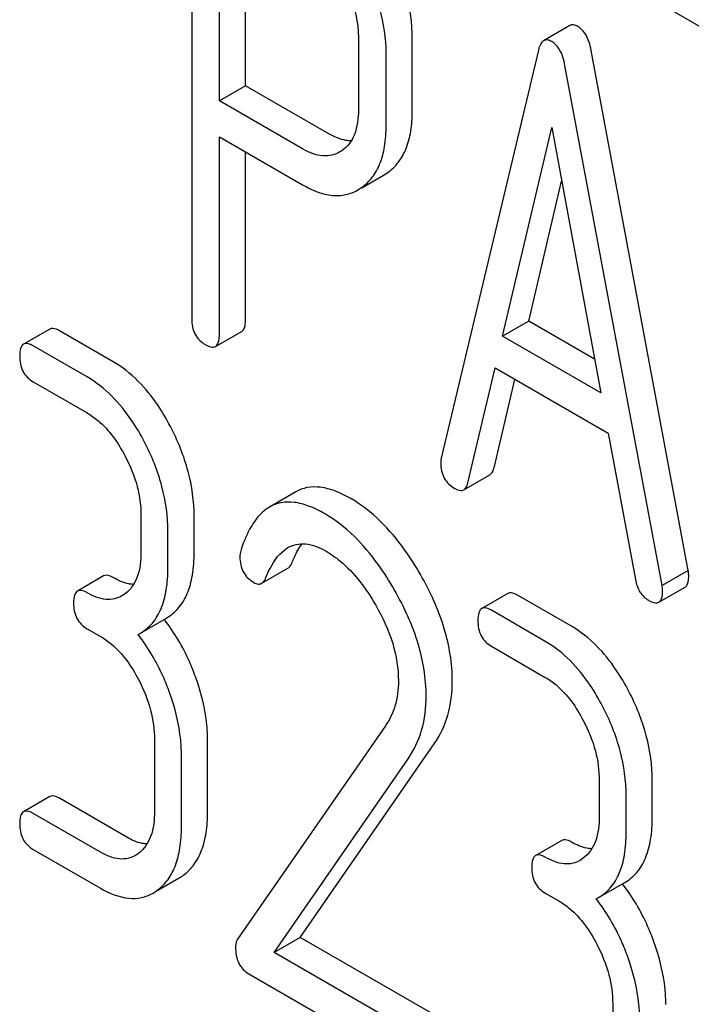
# Model space of a CAD drawing. Units: millimetres. Extents: x 0 to 4200, y -3 to 2970.
# Drawn here: x 3096 to 3102, y 1948 to 1956 of the extents above; entities that cross this region are included whole.
import ezdxf

# ---------------------------------------------------------------- set-up
doc = ezdxf.new("R2010")
doc.units = ezdxf.units.MM
doc.header["$LTSCALE"] = 231
doc.layers.get('0').update_dxf_attribs({"linetype": 'CONTINUOUS'})

msp = doc.modelspace()

# ---------------------------------------------------------------- linework, layer by layer
at = {"color": 7, "linetype": 'Continuous'}
for p, q in [((3097.7253, 1957.8444), (3097.7253, 1954.0567)), ((3097.9502, 1955.8236), (3097.9502, 1957.5687)), ((3098.1623, 1955.9461), (3098.1623, 1957.4462)), ((3101.2495, 1956.7722), (3102.075, 1956.2956)), ((3100.7915, 1956.4345), (3100.5793, 1956.312)), ((3099.077, 1956.3374), (3099.077, 1955.7508)), ((3099.5141, 1955.7434), (3099.5141, 1956.33)), ((3099.302, 1955.621), (3099.302, 1956.2075)), ((3100.5368, 1956.2358), (3099.7495, 1952.9259)), ((3101.752, 1952.0147), (3100.9648, 1956.2336)), ((3101.5399, 1951.8922), (3100.7527, 1956.1112)), ((3098.1623, 1955.9461), (3097.9502, 1955.8236)), ((3098.8371, 1955.5565), (3098.1623, 1955.9461)), ((3098.6249, 1955.434), (3097.9502, 1955.8236)), ((3100.2466, 1953.9142), (3100.6447, 1955.6074)), ((3100.6447, 1955.6074), (3101.0428, 1953.4545)), ((3097.9502, 1953.9268), (3097.9502, 1955.5318)), ((3097.9502, 1955.5318), (3098.6249, 1955.1422)), ((3098.1623, 1954.0493), (3098.1623, 1955.4093)), ((3098.9426, 1955.4191), (3098.9271, 1955.4094)), ((3099.1043, 1955.1191), (3099.2857, 1955.2238)), ((3099.2857, 1955.2238), (3099.3156, 1955.243)), ((3100.4588, 1954.0366), (3100.7254, 1955.1709)), ((3099.0736, 1955.1014), (3099.1035, 1955.1206)), ((3096.5736, 1953.9728), (3096.3615, 1953.8503)), ((3100.4588, 1954.0366), (3100.2466, 1953.9142)), ((3100.9921, 1953.7287), (3100.4588, 1954.0366)), ((3097.0889, 1953.7066), (3096.6517, 1953.959)), ((3097.9189, 1953.8312), (3098.131, 1953.9536)), ((3101.0428, 1953.4545), (3100.2466, 1953.9142)), ((3096.8768, 1953.5841), (3096.4396, 1953.8365)), ((3099.9655, 1952.7254), (3100.1859, 1953.6574)), ((3100.1859, 1953.6574), (3101.1036, 1953.1276)), ((3096.4396, 1953.5447), (3096.8768, 1953.2923)), ((3100.1776, 1952.8478), (3100.3471, 1953.5644)), ((3101.1036, 1953.1276), (3101.324, 1951.941)), ((3099.9319, 1952.6684), (3100.144, 1952.7909)), ((3098.5686, 1952.6508), (3098.3565, 1952.5283)), ((3097.314, 1952.4563), (3097.314, 1952.1644)), ((3097.7447, 1952.1607), (3097.7447, 1952.4525)), ((3097.5326, 1952.0382), (3097.5326, 1952.33)), ((3098.2927, 1951.9096), (3098.5049, 1952.0321)), ((3101.752, 1952.0147), (3101.5399, 1951.8922)), ((3097.0108, 1951.9695), (3096.7987, 1951.847)), ((3097.185, 1951.8245), (3097.1594, 1951.8075)), ((3100.2899, 1951.8273), (3100.0777, 1951.7048)), ((3100.8051, 1951.5611), (3100.3679, 1951.8135)), ((3101.5141, 1951.7564), (3101.7262, 1951.8789)), ((3100.593, 1951.4386), (3100.1558, 1951.691)), ((3097.309, 1951.5058), (3097.5211, 1951.6282)), ((3096.8768, 1951.5414), (3096.9861, 1951.4783)), ((3097.2899, 1951.4955), (3097.309, 1951.5058)), ((3100.1558, 1951.3992), (3100.593, 1951.1468)), ((3099.2967, 1950.7542), (3098.0966, 1949.0221)), ((3097.4233, 1950.6422), (3097.4233, 1950.0586)), ((3097.854, 1950.0549), (3097.854, 1950.6385)), ((3098.606, 1949.0371), (3099.6924, 1950.6072)), ((3097.6419, 1949.9324), (3097.6419, 1950.516)), ((3098.3939, 1948.9146), (3099.4803, 1950.4848)), ((3101.0302, 1950.3107), (3101.0302, 1950.0189)), ((3101.4609, 1950.0152), (3101.4609, 1950.307)), ((3096.5736, 1950.1792), (3096.3615, 1950.0567)), ((3097.1982, 1949.8499), (3096.6517, 1950.1654)), ((3101.2488, 1949.8927), (3101.2488, 1950.1845)), ((3096.9861, 1949.7274), (3096.4396, 1950.0429)), ((3100.7271, 1949.824), (3100.5149, 1949.7015)), ((3096.4396, 1949.7511), (3096.9861, 1949.4356)), ((3097.2943, 1949.7187), (3097.2687, 1949.7017)), ((3100.9012, 1949.679), (3100.8757, 1949.662)), ((3097.4509, 1949.4194), (3097.6238, 1949.5192)), ((3101.0252, 1949.3602), (3101.2374, 1949.4827)), ((3100.593, 1949.3959), (3100.7023, 1949.3328)), ((3101.0062, 1949.3499), (3101.0252, 1949.3603)), ((3098.606, 1949.0371), (3098.3939, 1948.9146)), ((3099.7077, 1948.401), (3098.606, 1949.0371)), ((3099.4956, 1948.2785), (3098.3939, 1948.9146)), ((3098.1884, 1948.7414), (3099.4956, 1947.9867)), ((3101.1395, 1948.4967), (3101.1395, 1947.9131))]:
    msp.add_line(p, q, dxfattribs=at)
for centre, radius, start, end in [((3096.2682, 1950.6582), 1.5632, 37.76026, 37.87641), ((3097.4408, 1949.8351), 0.3651, 300.07423, 307.21436), ((3097.2287, 1949.7127), 0.3651, 300.07423, 307.21436), ((3099.9844, 1948.5127), 1.5632, 37.75985, 37.876)]:
    msp.add_arc(centre, radius, start, end, dxfattribs=at)
for points, knots in [([(3099.5141, 1956.33), (3099.5141, 1956.4522), (3099.4766, 1956.7078), (3099.3768, 1956.9447), (3099.3139, 1957.0613)], [0, 0, 0, 0, 0.479848, 1, 1, 1, 1]), ([(3099.302, 1956.2075), (3099.302, 1956.3297), (3099.2645, 1956.5853), (3099.1647, 1956.8222), (3099.1018, 1956.9388)], [0, 0, 0, 0, 0.479848, 1, 1, 1, 1]), ([(3098.9421, 1956.8238), (3098.9637, 1956.784), (3099.0373, 1956.6317), (3099.077, 1956.4612), (3099.077, 1956.3374)], [0, 0, 0, 0, 0.268152, 1, 1, 1, 1]), ([(3100.8569, 1956.4273), (3100.8459, 1956.4337), (3100.8244, 1956.4435), (3100.8002, 1956.4395), (3100.7915, 1956.4345)], [0, 0, 0, 0, 0.558815, 1, 1, 1, 1]), ([(3100.9648, 1956.2336), (3100.9607, 1956.2564), (3100.9439, 1956.3285), (3100.9019, 1956.4013), (3100.8569, 1956.4273)], [0, 0, 0, 0, 0.307724, 1, 1, 1, 1]), ([(3100.5793, 1956.312), (3100.5744, 1956.3092), (3100.5516, 1956.2895), (3100.5423, 1956.259), (3100.5368, 1956.2358)], [0, 0, 0, 0, 0.193955, 1, 1, 1, 1]), ([(3100.6447, 1956.3048), (3100.6337, 1956.3112), (3100.6123, 1956.321), (3100.588, 1956.3171), (3100.5793, 1956.312)], [0, 0, 0, 0, 0.558815, 1, 1, 1, 1]), ([(3100.7527, 1956.1112), (3100.7485, 1956.1339), (3100.7318, 1956.2061), (3100.6897, 1956.2788), (3100.6447, 1956.3048)], [0, 0, 0, 0, 0.307724, 1, 1, 1, 1]), ([(3099.077, 1955.7508), (3099.077, 1955.6829), (3099.0664, 1955.5832), (3099.0066, 1955.473), (3098.9649, 1955.4341), (3098.9426, 1955.4191)], [0, 0, 0, 0, 0.548619, 0.783037, 1, 1, 1, 1]), ([(3099.3156, 1955.243), (3099.3482, 1955.2662), (3099.4085, 1955.3245), (3099.4713, 1955.4405), (3099.5076, 1955.5833), (3099.5141, 1955.6875), (3099.5141, 1955.7434)], [0, 0, 0, 0, 0.214687, 0.442171, 0.699688, 1, 1, 1, 1]), ([(3099.1035, 1955.1206), (3099.1361, 1955.1437), (3099.1963, 1955.202), (3099.2592, 1955.318), (3099.2954, 1955.4609), (3099.302, 1955.565), (3099.302, 1955.621)], [0, 0, 0, 0, 0.214687, 0.442171, 0.699688, 1, 1, 1, 1]), ([(3099.0195, 1955.4997), (3099.0051, 1955.4997), (3098.9409, 1955.5054), (3098.8801, 1955.5316), (3098.8371, 1955.5565)], [0, 0, 0, 0, 0.224656, 1, 1, 1, 1]), ([(3098.9271, 1955.4094), (3098.9071, 1955.3979), (3098.8622, 1955.3795), (3098.7552, 1955.3721), (3098.6751, 1955.4051), (3098.6249, 1955.434)], [0, 0, 0, 0, 0.21905, 0.451423, 1, 1, 1, 1]), ([(3098.6249, 1955.1422), (3098.6649, 1955.1192), (3098.7426, 1955.0813), (3098.8623, 1955.052), (3098.9752, 1955.057), (3099.0429, 1955.0837), (3099.0736, 1955.1014)], [0, 0, 0, 0, 0.293112, 0.546323, 0.775055, 1, 1, 1, 1]), ([(3097.7253, 1954.0567), (3097.7253, 1954.0136), (3097.7386, 1953.9268), (3097.8031, 1953.8658), (3097.8377, 1953.8458)], [0, 0, 0, 0, 0.5182, 1, 1, 1, 1]), ([(3096.6517, 1953.959), (3096.6439, 1953.9635), (3096.6208, 1953.9757), (3096.5892, 1953.9818), (3096.5736, 1953.9728)], [0, 0, 0, 0, 0.332615, 1, 1, 1, 1]), ([(3098.131, 1953.9536), (3098.1364, 1953.9568), (3098.1497, 1953.9699), (3098.1607, 1954.004), (3098.1623, 1954.0325), (3098.1623, 1954.0493)], [0, 0, 0, 0, 0.178539, 0.518943, 1, 1, 1, 1]), ([(3097.9189, 1953.8312), (3097.9243, 1953.8343), (3097.9376, 1953.8474), (3097.9486, 1953.8815), (3097.9502, 1953.9101), (3097.9502, 1953.9268)], [0, 0, 0, 0, 0.178539, 0.518943, 1, 1, 1, 1]), ([(3096.3615, 1953.8503), (3096.3497, 1953.8435), (3096.3313, 1953.8097), (3096.3303, 1953.775), (3096.3303, 1953.7537)], [0, 0, 0, 0, 0.390595, 1, 1, 1, 1]), ([(3096.4396, 1953.8365), (3096.4318, 1953.841), (3096.4086, 1953.8533), (3096.3771, 1953.8593), (3096.3615, 1953.8503)], [0, 0, 0, 0, 0.332615, 1, 1, 1, 1]), ([(3097.8377, 1953.8458), (3097.8458, 1953.8412), (3097.8698, 1953.8284), (3097.9026, 1953.8218), (3097.9189, 1953.8312)], [0, 0, 0, 0, 0.330789, 1, 1, 1, 1]), ([(3096.3303, 1953.7537), (3096.3303, 1953.7109), (3096.3426, 1953.6252), (3096.4057, 1953.5643), (3096.4396, 1953.5447)], [0, 0, 0, 0, 0.522629, 1, 1, 1, 1]), ([(3097.5523, 1953.1822), (3097.5219, 1953.2404), (3097.4038, 1953.4427), (3097.2354, 1953.622), (3097.0889, 1953.7066)], [0, 0, 0, 0, 0.279542, 1, 1, 1, 1]), ([(3097.3402, 1953.0598), (3097.3098, 1953.1179), (3097.1917, 1953.3202), (3097.0233, 1953.4995), (3096.8768, 1953.5841)], [0, 0, 0, 0, 0.279542, 1, 1, 1, 1]), ([(3096.8768, 1953.2923), (3096.9077, 1953.2744), (3097.0362, 1953.1831), (3097.1289, 1953.0494), (3097.185, 1952.9422)], [0, 0, 0, 0, 0.228239, 1, 1, 1, 1]), ([(3097.7447, 1952.4525), (3097.7447, 1952.5752), (3097.7091, 1952.8295), (3097.6129, 1953.0664), (3097.5523, 1953.1822)], [0, 0, 0, 0, 0.484058, 1, 1, 1, 1]), ([(3097.5326, 1952.33), (3097.5326, 1952.4527), (3097.497, 1952.707), (3097.4008, 1952.9439), (3097.3402, 1953.0598)], [0, 0, 0, 0, 0.484058, 1, 1, 1, 1]), ([(3097.185, 1952.9422), (3097.2262, 1952.8634), (3097.2905, 1952.7056), (3097.314, 1952.5362), (3097.314, 1952.4563)], [0, 0, 0, 0, 0.526423, 1, 1, 1, 1]), ([(3099.7495, 1952.9259), (3099.7485, 1952.9223), (3099.7453, 1952.9087), (3099.7451, 1952.8948), (3099.7451, 1952.8847)], [0, 0, 0, 0, 0.274079, 1, 1, 1, 1]), ([(3099.7451, 1952.8847), (3099.7451, 1952.8431), (3099.7611, 1952.7579), (3099.8249, 1952.6985), (3099.8598, 1952.6784)], [0, 0, 0, 0, 0.508597, 1, 1, 1, 1]), ([(3100.144, 1952.7909), (3100.148, 1952.7932), (3100.1656, 1952.8076), (3100.1735, 1952.8305), (3100.1776, 1952.8478)], [0, 0, 0, 0, 0.2041, 1, 1, 1, 1]), ([(3099.0148, 1952.5976), (3098.9735, 1952.6215), (3098.8942, 1952.6608), (3098.7742, 1952.6932), (3098.6635, 1952.6921), (3098.5976, 1952.6675), (3098.5686, 1952.6508)], [0, 0, 0, 0, 0.304273, 0.561563, 0.78646, 1, 1, 1, 1]), ([(3099.9319, 1952.6684), (3099.9358, 1952.6707), (3099.9535, 1952.6851), (3099.9614, 1952.708), (3099.9655, 1952.7254)], [0, 0, 0, 0, 0.2041, 1, 1, 1, 1]), ([(3099.8598, 1952.6784), (3099.8665, 1952.6745), (3099.8881, 1952.6632), (3099.9171, 1952.6599), (3099.9319, 1952.6684)], [0, 0, 0, 0, 0.314848, 1, 1, 1, 1]), ([(3098.8026, 1952.4751), (3098.7614, 1952.499), (3098.6821, 1952.5383), (3098.5621, 1952.5707), (3098.4513, 1952.5696), (3098.3854, 1952.5451), (3098.3565, 1952.5283)], [0, 0, 0, 0, 0.304273, 0.561563, 0.78646, 1, 1, 1, 1]), ([(3099.5803, 1951.9812), (3099.5407, 1952.0503), (3099.3913, 1952.2868), (3099.1888, 1952.4972), (3099.0148, 1952.5976)], [0, 0, 0, 0, 0.283856, 1, 1, 1, 1]), ([(3098.3565, 1952.5283), (3098.3307, 1952.5134), (3098.2662, 1952.4624), (3098.1835, 1952.3411), (3098.142, 1952.2334), (3098.123, 1952.1729)], [0, 0, 0, 0, 0.205935, 0.561451, 1, 1, 1, 1]), ([(3099.3682, 1951.8587), (3099.3286, 1951.9278), (3099.1792, 1952.1643), (3098.9766, 1952.3747), (3098.8026, 1952.4751)], [0, 0, 0, 0, 0.283856, 1, 1, 1, 1]), ([(3098.5053, 1952.1989), (3098.5258, 1952.2107), (3098.5722, 1952.2291), (3098.6823, 1952.2343), (3098.7642, 1952.1997), (3098.8158, 1952.1699)], [0, 0, 0, 0, 0.218261, 0.450923, 1, 1, 1, 1]), ([(3098.5394, 1952.0789), (3098.5452, 1952.0935), (3098.5675, 1952.1462), (3098.5953, 1952.1968), (3098.6199, 1952.2302)], [0, 0, 0, 0, 0.27507, 1, 1, 1, 1]), ([(3097.314, 1952.1644), (3097.314, 1952.0959), (3097.3027, 1951.969), (3097.2297, 1951.8584), (3097.185, 1951.8245)], [0, 0, 0, 0, 0.55014, 1, 1, 1, 1]), ([(3097.5211, 1951.6282), (3097.5579, 1951.6495), (3097.6267, 1951.7071), (3097.6977, 1951.8299), (3097.7377, 1951.985), (3097.7447, 1952.099), (3097.7447, 1952.1607)], [0, 0, 0, 0, 0.211029, 0.435227, 0.69354, 1, 1, 1, 1]), ([(3098.3273, 1951.9564), (3098.3372, 1951.9817), (3098.3778, 1952.0734), (3098.4413, 1952.1619), (3098.5053, 1952.1989)], [0, 0, 0, 0, 0.268542, 1, 1, 1, 1]), ([(3098.8158, 1952.1699), (3098.8552, 1952.1471), (3099.0184, 1952.0311), (3099.1404, 1951.8658), (3099.2173, 1951.7328)], [0, 0, 0, 0, 0.228675, 1, 1, 1, 1]), ([(3098.1162, 1952.1244), (3098.1162, 1952.082), (3098.1309, 1951.996), (3098.1951, 1951.9358), (3098.2299, 1951.9158)], [0, 0, 0, 0, 0.513338, 1, 1, 1, 1]), ([(3098.5049, 1952.0321), (3098.5084, 1952.0341), (3098.5242, 1952.0462), (3098.5337, 1952.0645), (3098.5394, 1952.0789)], [0, 0, 0, 0, 0.210182, 1, 1, 1, 1]), ([(3097.0889, 1951.9557), (3097.0811, 1951.9602), (3097.058, 1951.9724), (3097.0264, 1951.9785), (3097.0108, 1951.9695)], [0, 0, 0, 0, 0.33261, 1, 1, 1, 1]), ([(3097.309, 1951.5058), (3097.3458, 1951.527), (3097.4146, 1951.5846), (3097.4855, 1951.7074), (3097.5256, 1951.8625), (3097.5326, 1951.9765), (3097.5326, 1952.0382)], [0, 0, 0, 0, 0.211029, 0.435227, 0.69354, 1, 1, 1, 1]), ([(3099.8389, 1951.118), (3099.8389, 1951.2604), (3099.7876, 1951.5641), (3099.66, 1951.8419), (3099.5803, 1951.9812)], [0, 0, 0, 0, 0.470162, 1, 1, 1, 1]), ([(3101.7565, 1951.9684), (3101.7565, 1951.9715), (3101.7557, 1951.9871), (3101.7535, 1952.0025), (3101.752, 1952.0147)], [0, 0, 0, 0, 0.204534, 1, 1, 1, 1]), ([(3097.2536, 1951.9012), (3097.2406, 1951.9017), (3097.1826, 1951.9089), (3097.128, 1951.9331), (3097.0889, 1951.9557)], [0, 0, 0, 0, 0.223875, 1, 1, 1, 1]), ([(3098.2299, 1951.9158), (3098.2403, 1951.9097), (3098.2611, 1951.9005), (3098.2843, 1951.9047), (3098.2927, 1951.9096)], [0, 0, 0, 0, 0.551313, 1, 1, 1, 1]), ([(3098.2927, 1951.9096), (3098.2963, 1951.9117), (3098.3121, 1951.9237), (3098.3216, 1951.942), (3098.3273, 1951.9564)], [0, 0, 0, 0, 0.210182, 1, 1, 1, 1]), ([(3101.324, 1951.941), (3101.33, 1951.9052), (3101.3508, 1951.8379), (3101.4021, 1951.788), (3101.4297, 1951.772)], [0, 0, 0, 0, 0.532597, 1, 1, 1, 1]), ([(3101.7262, 1951.8789), (3101.7314, 1951.8819), (3101.7442, 1951.8942), (3101.755, 1951.9261), (3101.7565, 1951.9528), (3101.7565, 1951.9684)], [0, 0, 0, 0, 0.183435, 0.52547, 1, 1, 1, 1]), ([(3096.7987, 1951.847), (3096.7869, 1951.8402), (3096.7685, 1951.8064), (3096.7675, 1951.7716), (3096.7675, 1951.7504)], [0, 0, 0, 0, 0.390597, 1, 1, 1, 1]), ([(3096.8768, 1951.8332), (3096.869, 1951.8377), (3096.8458, 1951.85), (3096.8143, 1951.856), (3096.7987, 1951.847)], [0, 0, 0, 0, 0.33261, 1, 1, 1, 1]), ([(3097.1594, 1951.8075), (3097.1407, 1951.7967), (3097.0986, 1951.7798), (3096.9983, 1951.7746), (3096.9237, 1951.8061), (3096.8768, 1951.8332)], [0, 0, 0, 0, 0.218392, 0.450945, 1, 1, 1, 1]), ([(3099.6268, 1950.9955), (3099.6268, 1951.1379), (3099.5755, 1951.4417), (3099.4479, 1951.7194), (3099.3682, 1951.8587)], [0, 0, 0, 0, 0.470162, 1, 1, 1, 1]), ([(3100.3679, 1951.8135), (3100.3602, 1951.818), (3100.337, 1951.8302), (3100.3055, 1951.8363), (3100.2899, 1951.8273)], [0, 0, 0, 0, 0.332615, 1, 1, 1, 1]), ([(3101.5141, 1951.7564), (3101.5193, 1951.7594), (3101.5321, 1951.7717), (3101.5428, 1951.8037), (3101.5444, 1951.8304), (3101.5444, 1951.8459)], [0, 0, 0, 0, 0.183435, 0.52547, 1, 1, 1, 1]), ([(3101.5444, 1951.8459), (3101.5444, 1951.8491), (3101.5436, 1951.8646), (3101.5414, 1951.88), (3101.5399, 1951.8922)], [0, 0, 0, 0, 0.204534, 1, 1, 1, 1]), ([(3096.7675, 1951.7504), (3096.7675, 1951.7076), (3096.7798, 1951.6219), (3096.8429, 1951.561), (3096.8768, 1951.5414)], [0, 0, 0, 0, 0.522633, 1, 1, 1, 1]), ([(3101.4297, 1951.772), (3101.4382, 1951.7672), (3101.4632, 1951.7539), (3101.4973, 1951.7467), (3101.5141, 1951.7564)], [0, 0, 0, 0, 0.334186, 1, 1, 1, 1]), ([(3099.2173, 1951.7328), (3099.2743, 1951.6342), (3099.366, 1951.4361), (3099.4016, 1951.2191), (3099.4016, 1951.1167)], [0, 0, 0, 0, 0.526528, 1, 1, 1, 1]), ([(3100.0777, 1951.7048), (3100.066, 1951.698), (3100.0475, 1951.6642), (3100.0465, 1951.6294), (3100.0465, 1951.6082)], [0, 0, 0, 0, 0.390595, 1, 1, 1, 1]), ([(3100.1558, 1951.691), (3100.148, 1951.6955), (3100.1249, 1951.7077), (3100.0933, 1951.7138), (3100.0777, 1951.7048)], [0, 0, 0, 0, 0.332615, 1, 1, 1, 1]), ([(3097.7578, 1951.1464), (3097.7423, 1951.1897), (3097.6762, 1951.3552), (3097.5849, 1951.5109), (3097.504, 1951.6154)], [0, 0, 0, 0, 0.258125, 1, 1, 1, 1]), ([(3100.0465, 1951.6082), (3100.0465, 1951.5654), (3100.0589, 1951.4797), (3100.1219, 1951.4187), (3100.1558, 1951.3992)], [0, 0, 0, 0, 0.522629, 1, 1, 1, 1]), ([(3097.5457, 1951.0239), (3097.5301, 1951.0674), (3097.4636, 1951.2339), (3097.3716, 1951.3905), (3097.2899, 1951.4955)], [0, 0, 0, 0, 0.258155, 1, 1, 1, 1]), ([(3101.2686, 1951.0367), (3101.2381, 1951.0949), (3101.12, 1951.2972), (3100.9517, 1951.4765), (3100.8051, 1951.5611)], [0, 0, 0, 0, 0.279542, 1, 1, 1, 1]), ([(3096.9861, 1951.4783), (3097.017, 1951.4604), (3097.1455, 1951.369), (3097.2382, 1951.2354), (3097.2943, 1951.1282)], [0, 0, 0, 0, 0.228239, 1, 1, 1, 1]), ([(3101.0564, 1950.9142), (3101.026, 1950.9724), (3100.9079, 1951.1747), (3100.7396, 1951.354), (3100.593, 1951.4386)], [0, 0, 0, 0, 0.279542, 1, 1, 1, 1]), ([(3097.2943, 1951.1282), (3097.3355, 1951.0494), (3097.3998, 1950.8916), (3097.4233, 1950.7222), (3097.4233, 1950.6422)], [0, 0, 0, 0, 0.526423, 1, 1, 1, 1]), ([(3097.854, 1950.6385), (3097.854, 1950.6797), (3097.8453, 1950.8525), (3097.8023, 1951.0225), (3097.7578, 1951.1464)], [0, 0, 0, 0, 0.23842, 1, 1, 1, 1]), ([(3099.4016, 1951.1167), (3099.4016, 1951.0484), (3099.3864, 1950.9197), (3099.3303, 1950.8026), (3099.2967, 1950.7542)], [0, 0, 0, 0, 0.536981, 1, 1, 1, 1]), ([(3099.6924, 1950.6072), (3099.7409, 1950.6778), (3099.818, 1950.8436), (3099.8389, 1951.0244), (3099.8389, 1951.118)], [0, 0, 0, 0, 0.477614, 1, 1, 1, 1]), ([(3100.593, 1951.1468), (3100.624, 1951.1289), (3100.7525, 1951.0375), (3100.8452, 1950.9039), (3100.9012, 1950.7966)], [0, 0, 0, 0, 0.228239, 1, 1, 1, 1]), ([(3097.6419, 1950.516), (3097.6419, 1950.5572), (3097.6331, 1950.7301), (3097.5901, 1950.9), (3097.5457, 1951.0239)], [0, 0, 0, 0, 0.23842, 1, 1, 1, 1]), ([(3101.4609, 1950.307), (3101.4609, 1950.4297), (3101.4254, 1950.6839), (3101.3292, 1950.9208), (3101.2686, 1951.0367)], [0, 0, 0, 0, 0.484058, 1, 1, 1, 1]), ([(3099.4803, 1950.4848), (3099.5288, 1950.5553), (3099.6059, 1950.7211), (3099.6268, 1950.9019), (3099.6268, 1950.9955)], [0, 0, 0, 0, 0.477614, 1, 1, 1, 1]), ([(3101.2488, 1950.1845), (3101.2488, 1950.3072), (3101.2133, 1950.5615), (3101.117, 1950.7984), (3101.0564, 1950.9142)], [0, 0, 0, 0, 0.484058, 1, 1, 1, 1]), ([(3100.9012, 1950.7966), (3100.9424, 1950.7179), (3101.0067, 1950.5601), (3101.0302, 1950.3907), (3101.0302, 1950.3107)], [0, 0, 0, 0, 0.526423, 1, 1, 1, 1]), ([(3096.6517, 1950.1654), (3096.6439, 1950.1699), (3096.6208, 1950.1821), (3096.5892, 1950.1882), (3096.5736, 1950.1792)], [0, 0, 0, 0, 0.332615, 1, 1, 1, 1]), ([(3096.3615, 1950.0567), (3096.3497, 1950.0499), (3096.3313, 1950.0161), (3096.3303, 1949.9813), (3096.3303, 1949.9601)], [0, 0, 0, 0, 0.390595, 1, 1, 1, 1]), ([(3096.4396, 1950.0429), (3096.4318, 1950.0474), (3096.4086, 1950.0597), (3096.3771, 1950.0657), (3096.3615, 1950.0567)], [0, 0, 0, 0, 0.332615, 1, 1, 1, 1]), ([(3097.4233, 1950.0586), (3097.4233, 1949.9901), (3097.412, 1949.8632), (3097.339, 1949.7525), (3097.2943, 1949.7187)], [0, 0, 0, 0, 0.55014, 1, 1, 1, 1]), ([(3097.6616, 1949.5444), (3097.6935, 1949.5685), (3097.752, 1949.6291), (3097.8126, 1949.7474), (3097.8476, 1949.8925), (3097.854, 1949.9982), (3097.854, 1950.0549)], [0, 0, 0, 0, 0.21218, 0.439823, 0.698637, 1, 1, 1, 1]), ([(3101.0302, 1950.0189), (3101.0302, 1949.9504), (3101.0189, 1949.8235), (3100.9459, 1949.7128), (3100.9012, 1949.679)], [0, 0, 0, 0, 0.55014, 1, 1, 1, 1]), ([(3101.2374, 1949.4827), (3101.2741, 1949.504), (3101.343, 1949.5616), (3101.4139, 1949.6844), (3101.4539, 1949.8395), (3101.4609, 1949.9535), (3101.4609, 1950.0152)], [0, 0, 0, 0, 0.211029, 0.435227, 0.69354, 1, 1, 1, 1]), ([(3096.3303, 1949.9601), (3096.3303, 1949.9173), (3096.3426, 1949.8316), (3096.4057, 1949.7707), (3096.4396, 1949.7511)], [0, 0, 0, 0, 0.522629, 1, 1, 1, 1]), ([(3097.4495, 1949.4219), (3097.4813, 1949.446), (3097.5398, 1949.5066), (3097.6004, 1949.625), (3097.6355, 1949.77), (3097.6419, 1949.8757), (3097.6419, 1949.9324)], [0, 0, 0, 0, 0.21218, 0.439823, 0.698637, 1, 1, 1, 1]), ([(3097.3629, 1949.7954), (3097.3499, 1949.7959), (3097.2919, 1949.8031), (3097.2373, 1949.8273), (3097.1982, 1949.8499)], [0, 0, 0, 0, 0.223875, 1, 1, 1, 1]), ([(3100.8051, 1949.8102), (3100.7974, 1949.8146), (3100.7742, 1949.8269), (3100.7427, 1949.833), (3100.7271, 1949.824)], [0, 0, 0, 0, 0.33261, 1, 1, 1, 1]), ([(3101.0252, 1949.3602), (3101.062, 1949.3815), (3101.1308, 1949.4391), (3101.2018, 1949.5619), (3101.2418, 1949.717), (3101.2488, 1949.831), (3101.2488, 1949.8927)], [0, 0, 0, 0, 0.211029, 0.435227, 0.69354, 1, 1, 1, 1]), ([(3100.9698, 1949.7557), (3100.9568, 1949.7562), (3100.8989, 1949.7634), (3100.8442, 1949.7876), (3100.8051, 1949.8102)], [0, 0, 0, 0, 0.223875, 1, 1, 1, 1]), ([(3097.2687, 1949.7017), (3097.25, 1949.6909), (3097.2079, 1949.674), (3097.1076, 1949.6688), (3097.033, 1949.7003), (3096.9861, 1949.7274)], [0, 0, 0, 0, 0.218392, 0.450945, 1, 1, 1, 1]), ([(3100.5149, 1949.7015), (3100.5032, 1949.6947), (3100.4847, 1949.6609), (3100.4837, 1949.6261), (3100.4837, 1949.6049)], [0, 0, 0, 0, 0.390597, 1, 1, 1, 1]), ([(3100.593, 1949.6877), (3100.5852, 1949.6922), (3100.5621, 1949.7044), (3100.5305, 1949.7105), (3100.5149, 1949.7015)], [0, 0, 0, 0, 0.33261, 1, 1, 1, 1]), ([(3100.8757, 1949.662), (3100.857, 1949.6512), (3100.8148, 1949.6343), (3100.7145, 1949.6291), (3100.64, 1949.6606), (3100.593, 1949.6877)], [0, 0, 0, 0, 0.218392, 0.450945, 1, 1, 1, 1]), ([(3100.4837, 1949.6049), (3100.4837, 1949.5621), (3100.4961, 1949.4764), (3100.5591, 1949.4154), (3100.593, 1949.3959)], [0, 0, 0, 0, 0.522633, 1, 1, 1, 1]), ([(3096.9861, 1949.4356), (3097.0563, 1949.395), (3097.1674, 1949.3483), (3097.3183, 1949.3547), (3097.3826, 1949.3799), (3097.4116, 1949.3967)], [0, 0, 0, 0, 0.544954, 0.774537, 1, 1, 1, 1]), ([(3101.4741, 1949.0008), (3101.4585, 1949.0441), (3101.3925, 1949.2097), (3101.3012, 1949.3654), (3101.2202, 1949.4699)], [0, 0, 0, 0, 0.258126, 1, 1, 1, 1]), ([(3101.2619, 1948.8784), (3101.2463, 1948.9219), (3101.1798, 1949.0884), (3101.0878, 1949.245), (3101.0062, 1949.3499)], [0, 0, 0, 0, 0.258156, 1, 1, 1, 1]), ([(3100.7023, 1949.3328), (3100.7333, 1949.3149), (3100.8618, 1949.2235), (3100.9545, 1949.0899), (3101.0105, 1948.9826)], [0, 0, 0, 0, 0.228239, 1, 1, 1, 1]), ([(3098.0966, 1949.0221), (3098.0938, 1949.0178), (3098.0836, 1948.998), (3098.0813, 1948.975), (3098.0813, 1948.9579)], [0, 0, 0, 0, 0.228842, 1, 1, 1, 1]), ([(3098.0813, 1948.9579), (3098.0813, 1948.9131), (3098.0922, 1948.8256), (3098.1547, 1948.7609), (3098.1884, 1948.7414)], [0, 0, 0, 0, 0.535595, 1, 1, 1, 1]), ([(3101.0105, 1948.9826), (3101.0517, 1948.9039), (3101.116, 1948.7461), (3101.1395, 1948.5767), (3101.1395, 1948.4967)], [0, 0, 0, 0, 0.526423, 1, 1, 1, 1]), ([(3101.5702, 1948.493), (3101.5702, 1948.5342), (3101.5615, 1948.707), (3101.5185, 1948.877), (3101.4741, 1949.0008)], [0, 0, 0, 0, 0.23842, 1, 1, 1, 1]), ([(3101.3581, 1948.3705), (3101.3581, 1948.4117), (3101.3494, 1948.5845), (3101.3064, 1948.7545), (3101.2619, 1948.8784)], [0, 0, 0, 0, 0.23842, 1, 1, 1, 1])]:
    msp.add_open_spline(points, degree=3, knots=knots, dxfattribs=at)
msp.add_open_spline([(3098.123, 1952.1729), (3098.1182, 1952.1573), (3098.1162, 1952.1407), (3098.1162, 1952.1244)], degree=3, dxfattribs=at)

doc.saveas('drawing.dxf')
